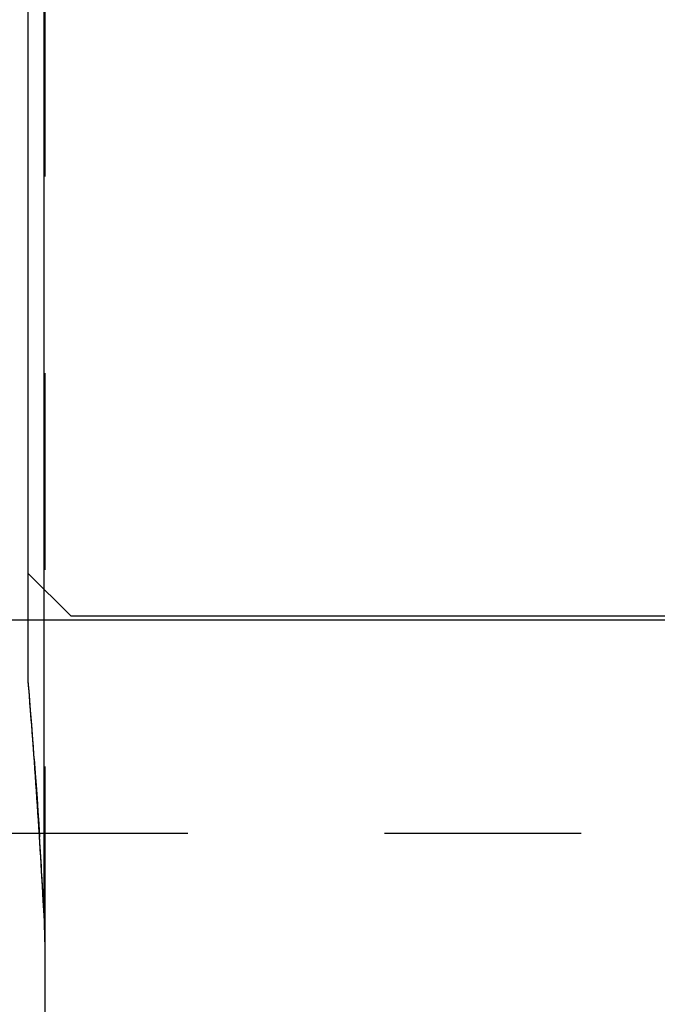
# Model space of a CAD drawing. Units: millimetres. Extents: x 0 to 420, y 0 to 297.
# Drawn here: x 141 to 149, y 155 to 167 of the extents above; entities that cross this region are included whole.
import ezdxf
from ezdxf.enums import TextEntityAlignment as Align

# ---------------------------------------------------------------- set-up
doc = ezdxf.new("R2010")
doc.units = ezdxf.units.MM
doc.header["$LTSCALE"] = 23.1
doc.linetypes.add('HIDDEN', pattern=[0.2, 0.1, -0.1])
doc.layers.get('0').update_dxf_attribs({"linetype": 'CONTINUOUS'})
for name, color, linetype in [('30338771_CL', 7, 'CONTINUOUS'), ('30338771_DIM', 7, 'CONTINUOUS'), ('30338771_HL', 7, 'CONTINUOUS'), ('606431756-000-00-ED1_CL', 7, 'CONTINUOUS')]:
    doc.layers.add(name, color=color, linetype=linetype)
doc.styles.get("Standard").update_dxf_attribs({"font": 'TXT.SHX', "width": 0.7})
doc.dimstyles.new('DIMSTYLE_1', dxfattribs={"dimtxt": 3.5, "dimasz": 3.5, "dimexe": 0.18, "dimexo": 0.0625, "dimgap": 0.09, "dimtad": 1, "dimdec": 3, "dimdsep": 46, "dimtxsty": 'STANDARD', "dimblk": '_FILLED', "dimblk1": '_FILLED', "dimblk2": '_FILLED', "dimcen": 0.09, "dimclrt": 2, "dimadec": 0, "dimazin": 0, "dimtp": 0.1, "dimtm": 0.1, "dimtfac": 1, "dimtdec": 3, "dimtofl": 0, "dimtmove": 0, "dimatfit": 3, "dimldrblk": '_FILLED', "dimfxl": 1, "dimtolj": 1, "dimarcsym": 0})
doc.dimstyles.get("Standard").update_dxf_attribs({"dimtxt": 3.5, "dimasz": 3.5, "dimexe": 0.18, "dimexo": 0.0625, "dimgap": 0.09, "dimtad": 1, "dimdec": 3, "dimdsep": 46, "dimtxsty": 'STANDARD', "dimblk": '_FILLED', "dimblk1": '_FILLED', "dimblk2": '_FILLED', "dimcen": 0.09, "dimclrt": 2, "dimadec": 0, "dimazin": 0, "dimtol": 1, "dimtp": 0.005, "dimtm": 0.005, "dimtfac": 1, "dimtdec": 3, "dimtofl": 0, "dimtmove": 0, "dimatfit": 3, "dimldrblk": '_FILLED', "dimfxl": 1, "dimtolj": 1, "dimarcsym": 0})

# ---------------------------------------------------------------- blocks, each defined once
blk = doc.blocks.new('_FILLED')
at = {"color": 0, "linetype": 'BYBLOCK'}
blk.add_solid([(0, 0), (-1, 0.125), (-1, -0.125)], dxfattribs=at)
blk = doc.blocks.new('*D7')
at = {"layer": '30338771_DIM', "color": 3, "linetype": 'CONTINUOUS'}
for p, q in [((63.834, 159.502), (63.834, 165.502)), ((63.834, 165.502), (63.834, 151.502)), ((182.734, 159.502), (62.334, 159.502)), ((63.834, 137.502), (63.834, 151.502)), ((182.734, 143.502), (62.334, 143.502)), ((63.834, 143.502), (63.834, 137.502))]:
    blk.add_line(p, q, dxfattribs=at)
at = {"layer": '30338771_DIM', "color": 3, "linetype": 'CONTINUOUS', "xscale": 3.5, "yscale": 3.5, "zscale": 3.5}
for p, rotation in [((63.834, 159.502), 270), ((63.834, 143.502), 90)]:
    blk.add_blockref('_FILLED', p, dxfattribs=dict(at, rotation=rotation))
at = {"layer": '30338771_DIM', "color": 2, "linetype": 'CONTINUOUS'}
for s, width, p in [('x1', 0.642857, (62.959, 155.377)), ('16', 0.678571, (62.959, 150.752)), ('M', 0.857143, (62.959, 146.877))]:
    blk.add_text(s, height=3.5, rotation=90, dxfattribs=dict(at, width=width)).set_placement(p, align=Align.CENTER)

msp = doc.modelspace()

# ---------------------------------------------------------------- linework, layer by layer
at = {"layer": '30338771_CL', "color": 7, "linetype": 'CONTINUOUS'}
for p, q in [((141.2341, 158.7885), (141.2341, 183.0022)), ((141.2341, 160.0522), (141.7341, 159.5522)), ((141.7341, 159.5522), (154.1841, 159.5522)), ((141.4341, 147.5297), (141.4341, 155.4747))]:
    msp.add_line(p, q, dxfattribs=at)
at = {"layer": '30338771_CL', "color": 9, "linetype": 'CONTINUOUS'}
msp.add_line((141.4205, 156.0346), (141.4205, 174.5522), dxfattribs=at)
at = {"layer": '30338771_CL', "color": 7, "linetype": 'CONTINUOUS'}
msp.add_arc((47.6474, 151.0719), 93.9042, 3.029385, 4.713623, dxfattribs=at)
msp.add_open_spline([(141.4341, 155.4747), (141.4341, 155.6613), (141.4303, 155.8481), (141.4205, 156.0346)], degree=3, dxfattribs=at)
at = {"layer": '30338771_HL', "color": 6, "linetype": 'HIDDEN'}
for p, q in [((141.4341, 155.4747), (141.4341, 174.4435)), ((141.3051, 157.8717), (141.3172, 157.7038)), ((141.3172, 157.7038), (141.3269, 157.5659)), ((141.3269, 157.5659), (141.3376, 157.4088)), ((141.3376, 157.4088), (141.3476, 157.26)), ((141.3476, 157.26), (141.3574, 157.1101)), ((141.3574, 157.1101), (141.3673, 156.9539)), ((117.7001, 157.0022), (149.9549, 157.0022))]:
    msp.add_line(p, q, dxfattribs=at)
for centre, radius, start, end in [((44.5299, 150.8347), 97.0307, 4.158935, 4.701938), ((50.4848, 151.2413), 91.0619, 3.017316, 3.596757)]:
    msp.add_arc(centre, radius, start, end, dxfattribs=at)

# ---------------------------------------------------------------- dimensions: what is measured, and where the dimension line sits
at = {"layer": '30338771_DIM', "color": 3, "linetype": 'CONTINUOUS'}
dim = msp.add_linear_dim(base=(63.8341, 159.5022), p1=(182.7341, 143.5022), p2=(182.7341, 159.5022), angle=90, text='M<>x1', dimstyle='DIMSTYLE_1', dxfattribs=at)
dim.commit()
dim.dimension.update_dxf_attribs({"geometry": '*D7', "text_midpoint": (62.0772, 149.8259), "dimtype": 160})

# ---------------------------------------------------------------- leaders
at = {"layer": '606431756-000-00-ED1_CL', "color": 3, "linetype": 'CONTINUOUS'}
msp.add_leader([(154.411, 163.9616), (121.1887, 201.8945)], dimstyle='STANDARD', override={"dimtad": 0, "dimldrblk": 'DOT'}, dxfattribs=at)

doc.saveas('drawing.dxf')
